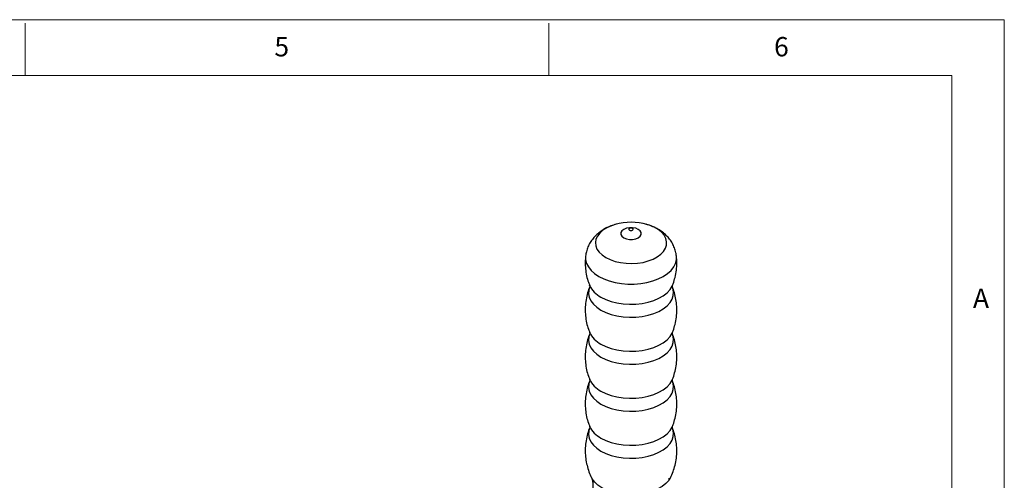
# Model space of a CAD drawing. Units: millimetres. Extents: x 5 to 297, y 6 to 206.
# Drawn here: x 198 to 292, y 162 to 206 of the extents above; entities that cross this region are included whole.
import ezdxf

# ---------------------------------------------------------------- set-up
doc = ezdxf.new("R2010")
doc.units = ezdxf.units.MM
doc.layers.add('SLD-0', color=179, linetype='Continuous')
doc.styles.add('SLDTEXTSTYLE1', font='TXT', dxfattribs={"width": 0.75})

msp = doc.modelspace()

# ---------------------------------------------------------------- linework, layer by layer
at = {"color": 7, "linetype": 'Continuous', "lineweight": 25}
for p, q in [((255.249995, 186.753581), (255.143396, 186.724274)), ((258.180832, 186.724274), (258.109686, 186.744123)), ((260.283389, 162.310991), (260.375911, 162.450512)), ((260.311307, 162.412037), (260.307625, 162.48679)), ((260.428191, 162.528566), (260.39408, 162.4647))]:
    msp.add_line(p, q, dxfattribs=at)
at = {"color": 8, "linetype": 'Continuous', "lineweight": 25, "flags": 128}
for points in [[(255.143396, 186.724274), (254.782655, 186.604234), (254.350832, 186.408931), (253.97887, 186.176169), (253.676403, 185.911976), (253.451264, 185.623194), (253.309285, 185.317304), (253.254142, 185.002227), (253.287263, 184.686124), (253.407792, 184.377181), (253.612606, 184.083401), (253.8964, 183.812391), (254.251825, 183.571172)], [(254.251825, 183.571172), (254.669675, 183.365989), (255.139128, 183.202158), (255.648026, 183.083922), (256.183188, 183.014342), (256.730754, 182.995222), (257.276542, 183.027055), (257.806417, 183.109018), (258.306655, 183.238988), (258.764301, 183.413598), (259.1675, 183.628327), (259.505812, 183.877613), (259.770473, 184.155), (259.95463, 184.453303), (260.053511, 184.764797), (260.064558, 185.081413), (259.987483, 185.394953), (259.824283, 185.697295), (259.579184, 185.980609), (259.258534, 186.237556), (258.870639, 186.461484), (258.425544, 186.646591), (258.180832, 186.724274)], [(256.492603, 186.31696), (256.476341, 186.298942), (256.461035, 186.25452), (256.476341, 186.210098), (256.51993, 186.172439), (256.585164, 186.147276), (256.662114, 186.13844), (256.739063, 186.147276), (256.804298, 186.172439)], [(256.804298, 186.172439), (256.847886, 186.210098), (256.863193, 186.25452), (256.847886, 186.298942), (256.833776, 186.31497)], [(252.321692, 183.703018), (252.323756, 183.362292), (252.412072, 183.00769), (252.586907, 182.663954), (252.844702, 182.33808), (253.180208, 182.036702), (253.586595, 181.765957)], [(253.586595, 181.765957), (254.055591, 181.531354), (254.577649, 181.337671), (255.14214, 181.188849), (255.737574, 181.087919), (256.351828, 181.036935), (256.972399, 181.036935), (257.586654, 181.087919), (258.182087, 181.188849), (258.746579, 181.337671), (259.268636, 181.531354), (259.737632, 181.765957), (260.14402, 182.036702), (260.479526, 182.33808), (260.73732, 182.663954), (260.912155, 183.00769), (261.000472, 183.362292), (261.002475, 183.703566)], [(252.703474, 180.733049), (252.623536, 180.464649), (252.600823, 180.114235), (252.668833, 179.76578), (252.826047, 179.427069), (253.068952, 179.105667), (253.392122, 178.808755), (253.788338, 178.542965)], [(253.788338, 179.790458), (254.24875, 179.561727), (254.763072, 179.375165), (255.319816, 179.234939), (255.906544, 179.144182), (256.510151, 179.104921), (257.117152, 179.118032), (257.713989, 179.183224), (258.287328, 179.299039), (258.824363, 179.462892), (259.313096, 179.67112), (259.742611, 179.919074), (260.103313, 180.201214), (260.387144, 180.511237), (260.587764, 180.842219), (260.619152, 180.914404)], [(253.788338, 178.542965), (254.24875, 178.314235), (254.763072, 178.127672), (255.319816, 177.987446), (255.906544, 177.896689), (256.510151, 177.857428), (257.117152, 177.870539), (257.713989, 177.935731), (258.287328, 178.051546), (258.824363, 178.215399), (259.313096, 178.423627), (259.742611, 178.671581), (260.103313, 178.953721), (260.387144, 179.263745), (260.587764, 179.594726), (260.700692, 179.939273), (260.723404, 180.289687), (260.655394, 180.638142), (260.619489, 180.736179)], [(252.703474, 176.242075), (252.623536, 175.973674), (252.600823, 175.62326), (252.668833, 175.274805), (252.826047, 174.936094), (253.068952, 174.614693), (253.392122, 174.317781), (253.788338, 174.051991)], [(253.788338, 175.299484), (254.24875, 175.070753), (254.763072, 174.884191), (255.319816, 174.743965), (255.906544, 174.653207), (256.510151, 174.613946), (257.117152, 174.627058), (257.713989, 174.692249), (258.287328, 174.808065), (258.824363, 174.971917), (259.313096, 175.180146), (259.742611, 175.4281), (260.103313, 175.710239), (260.387144, 176.020263), (260.587764, 176.351245), (260.619152, 176.42343)], [(253.788338, 174.051991), (254.24875, 173.82326), (254.763072, 173.636698), (255.319816, 173.496472), (255.906544, 173.405715), (256.510151, 173.366453), (257.117152, 173.379565), (257.713989, 173.444756), (258.287328, 173.560572), (258.824363, 173.724424), (259.313096, 173.932653), (259.742611, 174.180607), (260.103313, 174.462747), (260.387144, 174.77277), (260.587764, 175.103752), (260.700692, 175.448298), (260.723404, 175.798713), (260.655394, 176.147167), (260.619489, 176.245205)], [(252.703474, 171.7511), (252.623536, 171.4827), (252.600823, 171.132286), (252.668833, 170.783831), (252.826047, 170.44512), (253.068952, 170.123718), (253.392122, 169.826806), (253.788338, 169.561016)], [(253.788338, 170.808509), (254.24875, 170.579779), (254.763072, 170.393216), (255.319816, 170.25299), (255.906544, 170.162233), (256.510151, 170.122972), (257.117152, 170.136083), (257.713989, 170.201275), (258.287328, 170.31709), (258.824363, 170.480943), (259.313096, 170.689171), (259.742611, 170.937125), (260.103313, 171.219265), (260.387144, 171.529289), (260.587764, 171.86027), (260.619152, 171.932455)], [(253.788338, 169.561016), (254.24875, 169.332286), (254.763072, 169.145723), (255.319816, 169.005497), (255.906544, 168.91474), (256.510151, 168.875479), (257.117152, 168.88859), (257.713989, 168.953782), (258.287328, 169.069597), (258.824363, 169.23345), (259.313096, 169.441678), (259.742611, 169.689632), (260.103313, 169.971772), (260.387144, 170.281796), (260.587764, 170.612777), (260.700692, 170.957324), (260.723404, 171.307738), (260.655394, 171.656193), (260.619489, 171.75423)], [(253.788338, 166.317535), (254.24875, 166.088804), (254.763072, 165.902242), (255.319816, 165.762016), (255.906544, 165.671259), (256.510151, 165.631997), (257.117152, 165.645109), (257.713989, 165.7103), (258.287328, 165.826116), (258.824363, 165.989968), (259.313096, 166.198197), (259.742611, 166.446151), (260.103313, 166.728291), (260.387144, 167.038314), (260.587764, 167.369296), (260.619152, 167.441481)], [(252.703474, 167.260126), (252.623536, 166.991726), (252.600823, 166.641311), (252.668833, 166.292856), (252.826047, 165.954145), (253.068952, 165.632744), (253.392122, 165.335832), (253.788338, 165.070042)], [(253.788338, 165.070042), (254.24875, 164.841311), (254.763072, 164.654749), (255.319816, 164.514523), (255.906544, 164.423766), (256.510151, 164.384504), (257.117152, 164.397616), (257.713989, 164.462807), (258.287328, 164.578623), (258.824363, 164.742475), (259.313096, 164.950704), (259.742611, 165.198658), (260.103313, 165.480798), (260.387144, 165.790821), (260.587764, 166.121803), (260.700692, 166.466349), (260.723404, 166.816764), (260.655394, 167.165218), (260.619489, 167.263256)], [(260.39408, 162.4647), (260.258348, 162.25817), (259.98433, 161.958865), (259.6361, 161.686481), (259.221436, 161.4471), (258.749601, 161.246071), (258.231135, 161.087884), (257.677619, 160.976073), (257.101419, 160.913136), (256.515405, 160.900477), (255.932669, 160.938381), (255.366227, 161.026001), (254.828733, 161.161378), (254.332194, 161.34149), (253.887702, 161.562312), (253.505185, 161.818912), (253.193189, 162.105558), (252.958683, 162.415847), (252.894733, 162.531146)]]:
    msp.add_lwpolyline(points, dxfattribs=at)
at = {"color": 7, "linetype": 'Continuous', "lineweight": 25, "flags": 128}
for points in [[(257.357236, 185.455483), (257.538019, 185.599128), (257.633063, 185.767992), (257.633063, 185.945546), (257.538019, 186.11441), (257.357236, 186.258055), (257.10841, 186.362418), (256.815897, 186.417286), (256.508331, 186.417286), (256.215818, 186.362418), (255.966991, 186.258055), (255.786208, 186.11441), (255.691165, 185.945546), (255.691165, 185.767992), (255.786208, 185.599128), (255.966991, 185.455483), (256.215818, 185.351119), (256.508331, 185.296252), (256.815897, 185.296252), (257.10841, 185.351119), (257.357236, 185.455483)], [(256.889664, 186.271326), (256.882995, 186.27542), (256.83291, 186.315787), (256.832848, 186.315865), (256.832848, 186.315865)]]:
    msp.add_lwpolyline(points, dxfattribs=at)
at = {"color": 7, "linetype": 'Continuous', "lineweight": 25}
for centre, radius, start, end in [((256.662114, 181.438113), 5.5, 73.97060259, 106.02939741), ((256.662114, 186.133223), 0.25, 46.69455104, 133.30544896)]:
    msp.add_arc(centre, radius, start, end, dxfattribs=at)
at = {"color": 8, "linetype": 'Continuous', "lineweight": 25}
for centre in [(254.882808, 181.929374), (254.882808, 177.438399), (254.882808, 172.947425), (254.882808, 168.45645)]:
    msp.add_arc(centre, 2.40267, 205.0023824, 242.90144424, dxfattribs=at)
at = {"color": 7, "linetype": 'Continuous', "lineweight": 25}
for points, knots in [([(255.257876, 186.752242), (255.082783, 186.701947), (254.728276, 186.600115), (254.234713, 186.37216), (253.779528, 186.095575), (253.378919, 185.77201), (253.036736, 185.408792), (252.755064, 185.010578), (252.539356, 184.582506), (252.387131, 184.146155), (252.347215, 183.847813), (252.328278, 183.706273)], [0, 0, 0, 0, 0.118883977, 0.240701664, 0.359492881, 0.474265246, 0.58535362, 0.693630364, 0.799971469, 0.905102181, 1, 1, 1, 1]), ([(256.493026, 186.31884), (256.471615, 186.300585), (256.438267, 186.272154), (256.435718, 186.271645), (256.434806, 186.271462)], [0, 0, 0, 0, 0.642062128, 1, 1, 1, 1]), ([(260.99333, 183.707136), (260.981427, 183.814974), (260.951839, 184.08304), (260.820409, 184.493423), (260.617763, 184.927159), (260.352751, 185.325592), (260.033115, 185.687197), (259.659854, 186.009937), (259.234586, 186.29326), (258.756525, 186.527903), (258.373777, 186.677896), (258.14579, 186.730244), (258.101226, 186.740476)], [0, 0, 0, 0, 0.072719587, 0.1807678558, 0.287700249, 0.3946300534, 0.5027758105, 0.6134460115, 0.7278802087, 0.8468439508, 0.9700626946, 1, 1, 1, 1]), ([(252.328539, 183.700707), (252.310957, 183.521139), (252.271334, 183.11648), (252.304465, 182.486975), (252.41068, 181.831679), (252.549612, 181.302761), (252.675748, 181.005611), (252.717483, 180.907293)], [0, 0, 0, 0, 0.189525352, 0.427097714, 0.659769061, 0.88742813, 1, 1, 1, 1]), ([(260.609361, 180.908784), (260.632991, 180.961554), (260.742888, 181.206969), (260.880526, 181.693622), (261.006972, 182.357489), (261.053656, 183.039404), (261.018348, 183.484912), (261.001238, 183.700798)], [0, 0, 0, 0, 0.061033926, 0.283846791, 0.530144224, 0.772316117, 1, 1, 1, 1]), ([(252.709089, 180.735462), (252.696489, 180.707972), (252.596033, 180.488799), (252.462912, 180.029234), (252.325286, 179.366645), (252.274837, 178.675265), (252.302863, 177.996194), (252.411103, 177.340653), (252.549566, 176.811792), (252.675737, 176.514638), (252.717483, 176.416319)], [0, 0, 0, 0, 0.020531051, 0.163688885, 0.322352254, 0.478391946, 0.631289582, 0.781033005, 0.92755061, 1, 1, 1, 1]), ([(252.706788, 180.910401), (252.706256, 180.911636), (252.70423, 180.916345), (252.720649, 180.853458), (252.718379, 180.774126), (252.699993, 180.726791), (252.704713, 180.735756), (252.705045, 180.736387)], [0, 0, 0, 0, 0.0974824875, 0.371514199, 0.7201638688, 0.9803004412, 1, 1, 1, 1]), ([(260.618357, 180.7399), (260.617754, 180.741281), (260.616179, 180.744887), (260.599838, 180.824494), (260.6178, 180.911337), (260.617678, 180.910465), (260.617645, 180.910234)], [0, 0, 0, 0, 0.178536757, 0.466202032, 0.85826775, 1, 1, 1, 1]), ([(260.609361, 176.41781), (260.632994, 176.47058), (260.742903, 176.715997), (260.880236, 177.202611), (261.008133, 177.866658), (261.050091, 178.557059), (261.013907, 179.234339), (260.89748, 179.886765), (260.761093, 180.390513), (260.641936, 180.664124), (260.608802, 180.740204)], [0, 0, 0, 0, 0.039202449, 0.182316458, 0.340514744, 0.496063171, 0.648476454, 0.797730934, 0.943756806, 1, 1, 1, 1]), ([(252.709089, 176.244488), (252.696489, 176.216997), (252.596033, 175.997825), (252.462912, 175.538259), (252.325286, 174.87567), (252.274837, 174.18429), (252.302863, 173.505219), (252.411103, 172.849679), (252.549566, 172.320817), (252.675737, 172.023663), (252.717483, 171.925344)], [0, 0, 0, 0, 0.020531051, 0.163688885, 0.322352254, 0.478391946, 0.631289582, 0.781033005, 0.92755061, 1, 1, 1, 1]), ([(252.706788, 176.419427), (252.706256, 176.420662), (252.70423, 176.42537), (252.720649, 176.362483), (252.718379, 176.283152), (252.699993, 176.235816), (252.704713, 176.244781), (252.705045, 176.245412)], [0, 0, 0, 0, 0.097482488, 0.371514199, 0.720163869, 0.980300441, 1, 1, 1, 1]), ([(260.618357, 176.248925), (260.617754, 176.250306), (260.616179, 176.253912), (260.599838, 176.33352), (260.6178, 176.420362), (260.617678, 176.419491), (260.617645, 176.419259)], [0, 0, 0, 0, 0.178536757, 0.466202032, 0.85826775, 1, 1, 1, 1]), ([(260.609361, 171.926835), (260.632994, 171.979606), (260.742903, 172.225022), (260.880236, 172.711637), (261.008133, 173.375684), (261.050091, 174.066085), (261.013907, 174.743365), (260.89748, 175.39579), (260.761093, 175.899538), (260.641936, 176.173149), (260.608802, 176.24923)], [0, 0, 0, 0, 0.039202449, 0.182316458, 0.340514744, 0.496063171, 0.648476454, 0.797730934, 0.943756806, 1, 1, 1, 1]), ([(252.709089, 171.753513), (252.696489, 171.726023), (252.596033, 171.50685), (252.462912, 171.047285), (252.325286, 170.384696), (252.274837, 169.693316), (252.302863, 169.014245), (252.411103, 168.358704), (252.549566, 167.829843), (252.675737, 167.532689), (252.717483, 167.43437)], [0, 0, 0, 0, 0.020531051, 0.163688885, 0.322352254, 0.478391946, 0.631289582, 0.781033005, 0.92755061, 1, 1, 1, 1]), ([(252.706788, 171.928452), (252.706256, 171.929687), (252.70423, 171.934396), (252.720649, 171.871509), (252.718379, 171.792177), (252.699993, 171.744842), (252.704713, 171.753807), (252.705045, 171.754438)], [0, 0, 0, 0, 0.097482488, 0.371514199, 0.720163869, 0.980300441, 1, 1, 1, 1]), ([(260.618357, 171.757951), (260.617754, 171.759332), (260.616179, 171.762938), (260.599838, 171.842545), (260.6178, 171.929388), (260.617678, 171.928516), (260.617645, 171.928285)], [0, 0, 0, 0, 0.178536757, 0.466202032, 0.85826775, 1, 1, 1, 1]), ([(260.609361, 167.435861), (260.632994, 167.488631), (260.742903, 167.734048), (260.880236, 168.220662), (261.008133, 168.884709), (261.050091, 169.575111), (261.013907, 170.25239), (260.89748, 170.904816), (260.761093, 171.408564), (260.641936, 171.682175), (260.608802, 171.758255)], [0, 0, 0, 0, 0.039202449, 0.182316458, 0.340514744, 0.496063171, 0.648476454, 0.797730934, 0.943756806, 1, 1, 1, 1]), ([(252.706788, 167.437478), (252.706256, 167.438713), (252.70423, 167.443421), (252.720649, 167.380534), (252.718379, 167.301203), (252.699993, 167.253867), (252.704713, 167.262832), (252.705045, 167.263463)], [0, 0, 0, 0, 0.0974824875, 0.371514199, 0.7201638688, 0.9803004412, 1, 1, 1, 1]), ([(260.618357, 167.266976), (260.617754, 167.268357), (260.616179, 167.271963), (260.599838, 167.351571), (260.6178, 167.438413), (260.617678, 167.437542), (260.617645, 167.43731)], [0, 0, 0, 0, 0.178536757, 0.466202032, 0.85826775, 1, 1, 1, 1]), ([(252.709089, 167.262539), (252.696489, 167.235049), (252.596034, 167.015876), (252.462895, 166.556303), (252.325352, 165.893752), (252.2746, 165.202231), (252.303722, 164.523669), (252.407995, 163.866291), (252.587358, 163.242583), (252.755354, 162.79487), (252.88075, 162.56829), (252.904169, 162.525973)], [0, 0, 0, 0, 0.018603079, 0.148317648, 0.292081702, 0.433468456, 0.57200821, 0.707689947, 0.840448787, 0.970201916, 1, 1, 1, 1]), ([(260.421089, 162.516082), (260.423306, 162.519929), (260.529886, 162.704852), (260.685512, 163.10375), (260.885017, 163.727378), (261.006822, 164.394368), (261.050433, 165.083971), (261.013818, 165.761459), (260.897504, 166.41383), (260.761092, 166.91759), (260.641935, 167.1912), (260.608802, 167.267281)], [0, 0, 0, 0, 0.002729142, 0.131198698, 0.260609559, 0.403660377, 0.544315061, 0.682134791, 0.817098173, 0.949142085, 1, 1, 1, 1]), ([(252.894179, 162.532247), (252.934928, 162.418799), (253.016631, 162.191328), (253.03095, 161.596623), (253.020114, 161.15508), (253.01292, 160.861959)], [0, 0, 0, 0, 0.250628909, 0.502524814, 1, 1, 1, 1])]:
    msp.add_open_spline(points, degree=3, knots=knots, dxfattribs=at)
at = {"layer": 'SLD-0', "color": 179, "linetype": 'Continuous', "lineweight": 18}
for p, q in [((292.305875, 206.303948), (5.305875, 206.303948)), ((198.805875, 205.976886), (198.805875, 200.976886)), ((248.805875, 200.976886), (248.805875, 205.976886)), ((292.305875, 78.553948), (292.305875, 206.303948)), ((287.305875, 200.976886), (10.305875, 200.976886)), ((287.305875, 37.851886), (287.305875, 200.976886))]:
    msp.add_line(p, q, dxfattribs=at)

# ---------------------------------------------------------------- texts
at = {"layer": 'SLD-0', "color": 179, "char_height": 1.852083, "attachment_point": 1, "style": 'SLDTEXTSTYLE1'}
for s, insert in [('5', (222.609081, 204.645906)), ('6', (270.319079, 204.645906)), ('A', (289.312814, 180.600724))]:
    msp.add_mtext(s, dxfattribs=dict(at, insert=insert))

doc.saveas('drawing.dxf')
